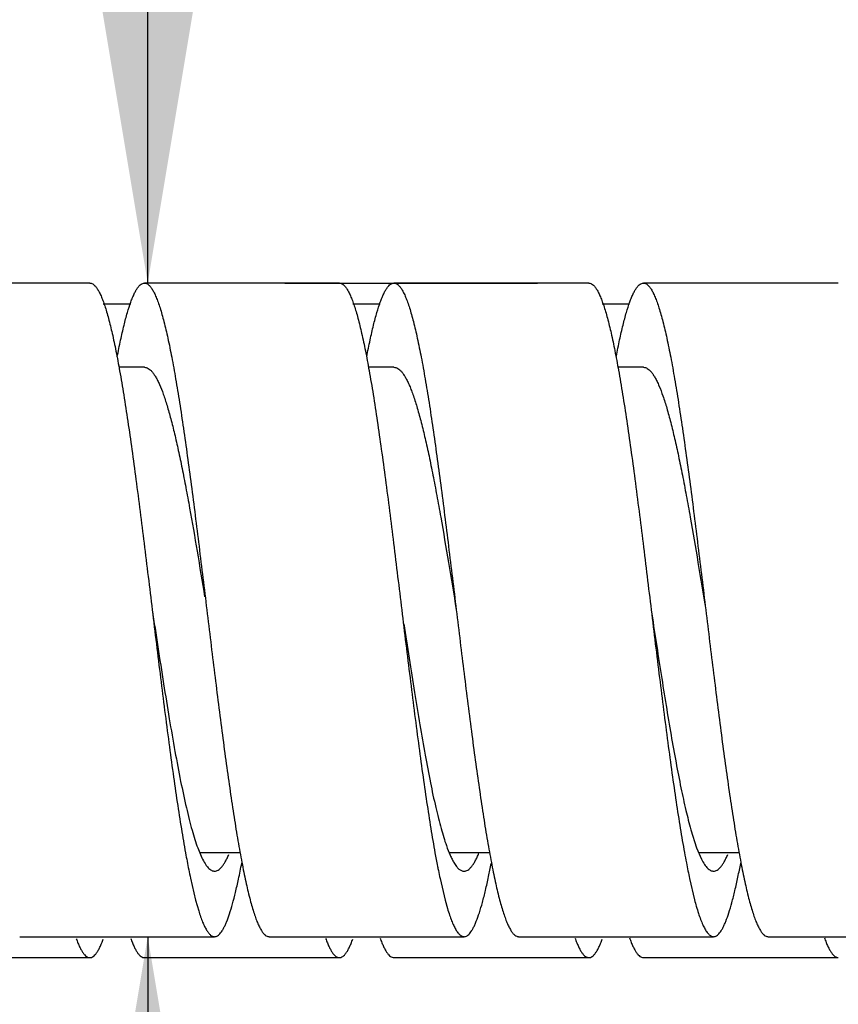
# Model space of a CAD drawing. Units: inches. Extents: x 0.4 to 16.6, y 0.6 to 10.4.
# Drawn here: x 8.4 to 8.6, y 6.2 to 6.5 of the extents above; entities that cross this region are included whole.
import ezdxf

# ---------------------------------------------------------------- set-up
doc = ezdxf.new("R2010")
doc.units = ezdxf.units.IN
doc.header["$LTSCALE"] = 0.935
doc.header["$MEASUREMENT"] = 0
doc.layers.get('0').update_dxf_attribs({"linetype": 'CONTINUOUS'})
doc.layers.add('DRIVEN_DIMS', color=7, linetype='CONTINUOUS')
doc.styles.add('TEXTSTYLE_6', font='gdt')
doc.dimstyles.new('DIMSTYLE_1', dxfattribs={"dimtxt": 0.1, "dimasz": 0.1875, "dimexe": 0.125, "dimexo": 0.0625, "dimgap": 0.1, "dimtad": 0, "dimtih": 1, "dimtoh": 1, "dimdec": 1, "dimzin": 4, "dimdsep": 46, "dimtxsty": 'STANDARD', "dimblk": '_FILLED', "dimblk1": '_FILLED', "dimblk2": '_FILLED', "dimcen": 0.09, "dimadec": 0, "dimazin": 0, "dimtp": 0.005, "dimtm": 0.005, "dimtfac": 1, "dimtdec": 1, "dimtofl": 0, "dimtmove": 0, "dimatfit": 3, "dimldrblk": '_FILLED', "dimfxl": 1, "dimtolj": 1, "dimtzin": 4, "dimarcsym": 0})

# ---------------------------------------------------------------- blocks, each defined once
blk = doc.blocks.new('_FILLED')
at = {"color": 0, "linetype": 'BYBLOCK'}
blk.add_solid([(0, 0), (-1, 0.1666666667), (-1, -0.1666666667)], dxfattribs=at)
blk = doc.blocks.new('*D4')
at = {"layer": 'DRIVEN_DIMS', "color": 7, "linetype": 'CONTINUOUS'}
for p, q in [((8.4011708154, 6.4221877009), (8.4011708154, 6.8221877009)), ((8.445110165, 6.4221877009), (8.5261708154, 6.4221877009)), ((8.4011708154, 6.2126877009), (8.4011708154, 5.8845610009)), ((8.4011708154, 5.8845610009), (8.5511708154, 5.8845610009))]:
    blk.add_line(p, q, dxfattribs=at)
at = {"layer": 'DRIVEN_DIMS', "color": 7, "linetype": 'CONTINUOUS', "xscale": 0.1875, "yscale": 0.1875, "zscale": 0.1875}
for p, rotation in [((8.4011708154, 6.4221877009), 270), ((8.4011708154, 6.2126877009), 90)]:
    blk.add_blockref('_FILLED', p, dxfattribs=dict(at, rotation=rotation))
at = {"layer": 'DRIVEN_DIMS', "color": 7, "linetype": 'CONTINUOUS', "insert": (8.6511708154, 5.9345610009), "char_height": 0.1, "width": 0.5, "attachment_point": 1, "line_spacing_factor": 0.9, "style": 'TEXTSTYLE_6'}
blk.add_mtext('{\\Fgdt;n}\\Ftxt;5.0\\P[.20]', dxfattribs=at)

msp = doc.modelspace()

# ---------------------------------------------------------------- linework, layer by layer
at = {"color": 7, "linetype": 'CONTINUOUS'}
for p, q in [((8.382610165, 6.4221877009), (8.320110165, 6.4221877009)), ((8.462610165, 6.4221877009), (8.400110165, 6.4221877009)), ((8.542610165, 6.4221877009), (8.480110165, 6.4221877009)), ((8.622610165, 6.4221877009), (8.560110165, 6.4221877009)), ((8.3957219135, 6.4154701939), (8.3869281992, 6.4154701939)), ((8.4756864264, 6.4154701939), (8.4669200534, 6.4154701939)), ((8.5556461348, 6.4154701939), (8.5469216066, 6.4154701939)), ((8.400110165, 6.3951877009), (8.3919586887, 6.3951877009)), ((8.480110165, 6.3951877009), (8.4719387205, 6.3951877009)), ((8.560110165, 6.3951877009), (8.5519176554, 6.3951877009)), ((8.5753374377, 6.2469827175), (8.5771782302, 6.2411953731)), ((8.4171949829, 6.2411497401), (8.4185192559, 6.2379735303)), ((8.4179246881, 6.2396877009), (8.4308375803, 6.2396877009)), ((8.4980206452, 6.2396877009), (8.5108214059, 6.2396877009)), ((8.5771782302, 6.2411953731), (8.5787465286, 6.237514115)), ((8.5779639473, 6.2396877009), (8.5908026746, 6.2396877009)), ((8.414877745, 6.2314183825), (8.4165354022, 6.2243862716)), ((8.4948893318, 6.2313642174), (8.4965236616, 6.2244304876)), ((8.5748958716, 6.2313337353), (8.5765063452, 6.224495932)), ((8.4165354022, 6.2243862716), (8.417503782, 6.2209996252)), ((8.4965236616, 6.2244304876), (8.4972910161, 6.2216964092)), ((8.360110165, 6.2126877009), (8.422610165, 6.2126877009)), ((8.440110165, 6.2126877009), (8.502610165, 6.2126877009)), ((8.520110165, 6.2126877009), (8.582610165, 6.2126877009)), ((8.600110165, 6.2126877009), (8.662610165, 6.2126877009)), ((8.320110165, 6.2059701939), (8.382610165, 6.2059701939)), ((8.400110165, 6.2059701939), (8.462610165, 6.2059701939)), ((8.480110165, 6.2059701939), (8.542610165, 6.2059701939)), ((8.560110165, 6.2059701939), (8.622610165, 6.2059701939))]:
    msp.add_line(p, q, dxfattribs=at)
for centre, radius, start, end in [((8.7233161054, 6.2958197181), 0.3150963168, 190.2900836562, 191.2853788738), ((8.8132290696, 6.297654859), 0.3251776938, 190.2859883869, 191.0678690125), ((8.9035109605, 6.2995503701), 0.3356328435, 190.277919172, 190.8578460485), ((8.1974897528, 6.2809818544), 0.2380692588, 347.899834835, 349.1753121637), ((8.2683330233, 6.2828128685), 0.2474068597, 348.1317154291, 349.1370593319), ((8.844589779, 6.2883076944), 0.2756486846, 190.8698501937, 191.4166117501), ((8.3494645361, 6.2825891125), 0.2462534624, 348.0970165026, 349.1424599587), ((8.6445170332, 6.2802662313), 0.2347771603, 191.3263539327, 192.0087156078), ((8.7541021511, 6.2862196979), 0.2649553123, 191.0955959101, 191.3884165694), ((8.722033156, 6.2797536572), 0.2322409411, 191.3868339888, 192.026190044), ((8.8006034793, 6.2794568022), 0.2307807482, 191.4242954646, 192.0358034422), ((8.6673433173, 6.2484032394), 0.0939303723, 194.7452387517, 196.0587642937)]:
    msp.add_arc(centre, radius, start, end, dxfattribs=at)
for points, knots in [([(8.3826101694, 6.4221876334), (8.3827101737, 6.4221875744), (8.3829143175, 6.4221673326), (8.3833323153, 6.4220437391), (8.3838609843, 6.4217205184), (8.3844575683, 6.4211233545), (8.3850503903, 6.4203067076), (8.3856419427, 6.4192690264), (8.3862337284, 6.4180101944), (8.3868262724, 6.4165320782), (8.3874195743, 6.4148375492), (8.3880135555, 6.4129299771), (8.3888414816, 6.4099805278), (8.3898597039, 6.4057871541), (8.3910402465, 6.4001734463), (8.3917873207, 6.3961701805), (8.3921654558, 6.3940484684)], [0, 0, 0, 0, 0.0098362964, 0.0200307664, 0.0426563776, 0.0698291757, 0.1026221697, 0.1416253942, 0.187155929, 0.2393361471, 0.2981928254, 0.363703741, 0.4358163852, 0.5994784931, 0.7880225863, 1, 1, 1, 1]), ([(8.3913795796, 6.3985109721), (8.3917246207, 6.4003083249), (8.392406254, 6.403694225), (8.3934848812, 6.4084336696), (8.3945611928, 6.4125075212), (8.395495326, 6.4154616356), (8.3962582692, 6.417461141), (8.396800187, 6.418698557), (8.3973417213, 6.4197515338), (8.3978831933, 6.4206195686), (8.3984257953, 6.4213030013), (8.3989732687, 6.4218021188), (8.3995325651, 6.4221141621), (8.3999254941, 6.4221876392), (8.4001101729, 6.4221874678)], [0, 0, 0, 0, 0.2114894439, 0.3990815396, 0.5615937398, 0.6983038432, 0.7568479749, 0.808827326, 0.8543308266, 0.8935617391, 0.9268722067, 0.954878217, 0.9786590395, 1, 1, 1, 1]), ([(8.4001101729, 6.4221874678), (8.4002148797, 6.4221873707), (8.4004290056, 6.4221650875), (8.4008680586, 6.422029047), (8.4014225103, 6.4216732756), (8.4020457007, 6.4210197218), (8.4026653899, 6.4201261305), (8.4032837206, 6.4189906459), (8.4039027555, 6.4176137737), (8.4045227351, 6.4159978839), (8.405143562, 6.4141462759), (8.405765143, 6.4120626835), (8.4066311524, 6.4088432543), (8.4076962873, 6.4042727885), (8.4089317592, 6.3981637689), (8.4101692412, 6.3912790315), (8.4114089032, 6.3836843425), (8.4126501813, 6.3754522977), (8.4138921358, 6.366662126), (8.4155803726, 6.3540778632), (8.4176573157, 6.3376172807), (8.4192821206, 6.3242501517), (8.4201101707, 6.3174377016)], [0, 0, 0, 0, 0.0029131655, 0.0059420627, 0.0127181989, 0.0209415839, 0.0309393943, 0.0428870793, 0.0568679015, 0.0729110922, 0.0910213658, 0.1111893388, 0.1333965247, 0.1837677955, 0.2417230193, 0.3067885128, 0.3783732064, 0.4558131711, 0.5384059948, 0.6253606441, 0.8090682945, 1, 1, 1, 1]), ([(8.4626101729, 6.4221874678), (8.4628125605, 6.42218728), (8.4632470373, 6.4220967577), (8.4638578547, 6.4217222332), (8.4644543538, 6.42112757), (8.4650458199, 6.4203138503), (8.4656362925, 6.4192797776), (8.4662269541, 6.418025428), (8.4668184602, 6.4165527398), (8.4674106883, 6.4148644711), (8.4680035991, 6.4129638126), (8.4688299474, 6.4100247791), (8.4698462555, 6.405846092), (8.4710247653, 6.4002517127), (8.4717703656, 6.3962620983), (8.4721477826, 6.3941474679)], [0, 0, 0, 0, 0.0199742153, 0.0426214423, 0.0698076175, 0.1026112537, 0.1416287467, 0.1871666745, 0.2393437414, 0.2981923386, 0.3636960688, 0.4358083278, 0.5994694362, 0.7880031411, 1, 1, 1, 1]), ([(8.4713949046, 6.3985907056), (8.4717393264, 6.4003822939), (8.4724196626, 6.4037570695), (8.473496567, 6.4084807955), (8.4745709706, 6.4125409639), (8.4755033649, 6.4154851273), (8.4762650147, 6.4174776627), (8.4768060755, 6.418710634), (8.477346648, 6.4197599461), (8.4778871596, 6.4206251043), (8.478428804, 6.4213063148), (8.4789752991, 6.4218037858), (8.4795337135, 6.4221145066), (8.4799258427, 6.4221874477), (8.4801101749, 6.4221872537)], [0, 0, 0, 0, 0.2114828215, 0.3990388687, 0.5615335734, 0.6982341501, 0.7567662956, 0.8087337473, 0.8542387401, 0.8934805553, 0.9268072347, 0.9548316845, 0.9786323066, 1, 1, 1, 1]), ([(8.4801101749, 6.4221872537), (8.4802148816, 6.4221871434), (8.4804289976, 6.4221648658), (8.4808680352, 6.4220289332), (8.4814225252, 6.4216733672), (8.4820457741, 6.4210199063), (8.4826654271, 6.420126183), (8.4832836364, 6.4189905133), (8.4839027386, 6.417613658), (8.4845227432, 6.4159979055), (8.4851435984, 6.4141464044), (8.4857651742, 6.4120627466), (8.4866310575, 6.4088432202), (8.4876963135, 6.4042727914), (8.4889318039, 6.3981637764), (8.4901691743, 6.3912790598), (8.4914089542, 6.3836843283), (8.4926501558, 6.3754523089), (8.4938921274, 6.3666621389), (8.4955803932, 6.3540779059), (8.497657303, 6.3376173287), (8.4992821173, 6.3242501629), (8.500110167, 6.3174377011)], [0, 0, 0, 0, 0.0029131655, 0.0059418922, 0.0127170137, 0.0209394013, 0.0309380803, 0.0428881641, 0.0568687545, 0.0729102741, 0.091019116, 0.1111876526, 0.1333974091, 0.1837673177, 0.2417212628, 0.3067893904, 0.3783717533, 0.4558132449, 0.5384059804, 0.625359371, 0.8090678592, 1, 1, 1, 1]), ([(8.5426101749, 6.4221872537), (8.5428122372, 6.422187041), (8.5432459039, 6.4220969227), (8.5438558473, 6.4217238139), (8.5444515131, 6.4211310804), (8.5450421017, 6.4203197434), (8.545631549, 6.419288593), (8.5462213638, 6.4180380024), (8.5468119946, 6.4165698538), (8.5474033423, 6.414886779), (8.5479953676, 6.4129917873), (8.5488203484, 6.4100613301), (8.5498351453, 6.4058948129), (8.5510119617, 6.4003164253), (8.5517563163, 6.3963380702), (8.5521331503, 6.3942292627)], [0, 0, 0, 0, 0.0199968005, 0.0426593501, 0.0698546376, 0.1026670328, 0.1416959788, 0.1872343189, 0.2394028718, 0.2982396209, 0.3637339603, 0.4358446131, 0.5994891497, 0.7879992504, 1, 1, 1, 1]), ([(8.5514106194, 6.3986724863), (8.5517543944, 6.4004581002), (8.5524334114, 6.4038213834), (8.5535085521, 6.4085289544), (8.5545809555, 6.4125751198), (8.555511559, 6.4155091012), (8.5562719699, 6.4174944673), (8.5568120928, 6.418722962), (8.5573516811, 6.419768604), (8.5578912072, 6.4206308442), (8.5584318702, 6.4213097429), (8.5589773787, 6.4218054726), (8.5595349247, 6.4221146726), (8.5599261903, 6.422187213), (8.5601101746, 6.4221870284)], [0, 0, 0, 0, 0.2114689836, 0.3989863257, 0.561468755, 0.6981584629, 0.7566760163, 0.8086365653, 0.8541463369, 0.8934002811, 0.9267426978, 0.9547840009, 0.9786037862, 1, 1, 1, 1]), ([(8.5601101746, 6.4221870284), (8.5602148797, 6.4221869233), (8.5604289856, 6.422164683), (8.560868016, 6.4220288951), (8.5614225558, 6.4216735196), (8.5620458645, 6.4210200797), (8.5626653936, 6.4201261444), (8.5632835727, 6.4189903684), (8.5639027294, 6.417613585), (8.5645227607, 6.4159979836), (8.5651436451, 6.4141465334), (8.5657651712, 6.4120627627), (8.5666309784, 6.4088431705), (8.5676963657, 6.4042727894), (8.5689318148, 6.3981637888), (8.5701691223, 6.3912790909), (8.5714090094, 6.3836843254), (8.5726501144, 6.3754523314), (8.5738921319, 6.3666621511), (8.575580399, 6.3540779649), (8.5776573001, 6.337617382), (8.5792821109, 6.324250182), (8.580110163, 6.3174377006)], [0, 0, 0, 0, 0.0029131216, 0.0059416007, 0.0127156839, 0.0209375046, 0.0309380226, 0.0428896284, 0.0568693083, 0.0729090402, 0.0910169281, 0.1111871082, 0.1333987845, 0.1837664174, 0.2417203438, 0.3067901328, 0.3783701351, 0.4558138034, 0.5384056944, 0.6253583098, 0.8090672447, 1, 1, 1, 1]), ([(8.3921654558, 6.3940484684), (8.3926231195, 6.3914805218), (8.3935274069, 6.3861011225), (8.3948226899, 6.3776897387), (8.3961189863, 6.3686461154), (8.397884214, 6.3556072309), (8.4000527208, 6.3384781071), (8.4017457939, 6.3245490101), (8.4026101736, 6.317437702)], [0, 0, 0, 0, 0.1011954519, 0.2116150014, 0.3301665424, 0.4556311887, 0.7220803313, 1, 1, 1, 1]), ([(8.4001101733, 6.3951866787), (8.400313419, 6.395186578), (8.4007378616, 6.3951225528), (8.4013551338, 6.3948451644), (8.4019635598, 6.3943943654), (8.402566381, 6.3937737756), (8.4031669692, 6.392985019), (8.4037670287, 6.3920294407), (8.4043672327, 6.3909086007), (8.4052093045, 6.3891067186), (8.4062419652, 6.3864444649), (8.4074323062, 6.3827764237), (8.408626268, 6.3785252572), (8.4098221001, 6.373727968), (8.4110194629, 6.368426607), (8.4122184934, 6.3626684278), (8.4134181093, 6.3565047631), (8.4150507006, 6.3476436405), (8.4170611477, 6.3359865598), (8.418624593, 6.3264999695), (8.4194205098, 6.321647001)], [0, 0, 0, 0, 0.0078858989, 0.0163906974, 0.0260117942, 0.037094931, 0.0498538424, 0.0644096725, 0.0808310729, 0.0991545997, 0.1415506796, 0.1915148752, 0.248737618, 0.3128408567, 0.3833253568, 0.4595975773, 0.5410414689, 0.6269566019, 0.8091900237, 1, 1, 1, 1]), ([(8.4721477826, 6.3941474679), (8.4726062952, 6.3915784664), (8.4735122694, 6.3861958152), (8.4748097203, 6.3777777764), (8.4761081004, 6.3687244585), (8.4778764761, 6.3556677497), (8.4800485511, 6.3385122473), (8.4817443524, 6.3245608751), (8.4826101707, 6.3174377016)], [0, 0, 0, 0, 0.1011100336, 0.2114751376, 0.330005281, 0.4554686731, 0.7219781896, 1, 1, 1, 1]), ([(8.4801101566, 6.3951866787), (8.4803207913, 6.3951867831), (8.4807620108, 6.3951180936), (8.4814019126, 6.394819652), (8.4820313648, 6.3943349127), (8.4826550955, 6.393669195), (8.4832768993, 6.3928241254), (8.4838982304, 6.3918007513), (8.4845197328, 6.3906003678), (8.4851414275, 6.3892247577), (8.4857633316, 6.3876767329), (8.4866279285, 6.3852910238), (8.487693577, 6.381900808), (8.4889297772, 6.3773637993), (8.4901677414, 6.3722516779), (8.4914081458, 6.3666131815), (8.4926494254, 6.3605020095), (8.4938916456, 6.3539766993), (8.495579708, 6.3446376904), (8.4976567108, 6.3324193026), (8.4992820665, 6.322494557), (8.5001101733, 6.3174377023)], [0, 0, 0, 0, 0.0077452908, 0.0161407834, 0.0257064553, 0.0367854764, 0.0495831535, 0.0642201282, 0.0807659017, 0.0992586812, 0.119708343, 0.1420956682, 0.1925529996, 0.2503280883, 0.3149829146, 0.3859447799, 0.4626088826, 0.5442790425, 0.6301929744, 0.8115765562, 1, 1, 1, 1]), ([(8.5521331503, 6.3942292627), (8.5525923666, 6.3916594336), (8.5534997556, 6.3862741245), (8.554798971, 6.3778506189), (8.5560990893, 6.3687892948), (8.5578700733, 6.3557178618), (8.5600450996, 6.338540528), (8.5617431555, 6.3245707057), (8.562610167, 6.3174377011)], [0, 0, 0, 0, 0.1010379658, 0.2113588757, 0.3298709666, 0.4553329884, 0.7218929288, 1, 1, 1, 1]), ([(8.5601101515, 6.3951872531), (8.5603207885, 6.3951874593), (8.5607621984, 6.3951187263), (8.5614018016, 6.3948191992), (8.5620311747, 6.3943343449), (8.5626550529, 6.3936690045), (8.5632769668, 6.3928244247), (8.5638983844, 6.3918012298), (8.56451981, 6.3906005107), (8.5653915173, 6.3886695414), (8.5664606286, 6.38582096), (8.567693996, 6.3819011365), (8.5689294175, 6.3773637433), (8.5701678787, 6.3722517451), (8.5714081848, 6.3666132557), (8.5726492744, 6.3605020791), (8.5738917383, 6.3539767543), (8.5755796078, 6.3446378763), (8.577656767, 6.3324194186), (8.5792820375, 6.3224946292), (8.5801101566, 6.3174376994)], [0, 0, 0, 0, 0.00774542, 0.0161450077, 0.0257131747, 0.0367890029, 0.0495810252, 0.0642148381, 0.0807653661, 0.0992660275, 0.1420909513, 0.1925427025, 0.2503295062, 0.3149767013, 0.3859384049, 0.4626092881, 0.5442731509, 0.6301899903, 0.8115727787, 1, 1, 1, 1]), ([(8.4026101736, 6.317437702), (8.403493562, 6.3101700074), (8.405222239, 6.2959480444), (8.4074384074, 6.278472047), (8.4092443413, 6.2652003673), (8.4105689058, 6.2560308799), (8.4118922133, 6.2475347621), (8.4128186407, 6.2421140309), (8.4132878075, 6.2395334553)], [0, 0, 0, 0, 0.2792848023, 0.5465259309, 0.6719941505, 0.790227609, 0.8999438162, 1, 1, 1, 1]), ([(8.4026101768, 6.3174377028), (8.4038093922, 6.3095495877), (8.4055763826, 6.2979142402), (8.4080217455, 6.2827869964), (8.4098221884, 6.2723454601), (8.4116181495, 6.2628248821), (8.4131629217, 6.2555663649), (8.4144193433, 6.250371227), (8.4153247513, 6.2469681369), (8.4162293723, 6.2439252994), (8.4168701993, 6.2420313661), (8.4171949829, 6.2411497401)], [0, 0, 0, 0, 0.3078547757, 0.4540838049, 0.5912453622, 0.7166676228, 0.8278902201, 0.8775338924, 0.9228842748, 0.9637482048, 1, 1, 1, 1]), ([(8.4201101707, 6.3174377016), (8.4209382277, 6.3106251952), (8.4225630202, 6.297257973), (8.4246399439, 6.2807973747), (8.4263281806, 6.2682132429), (8.4275702652, 6.2594230368), (8.4288112701, 6.2511910661), (8.430051235, 6.2435962887), (8.4312885442, 6.2367116048), (8.4325238918, 6.230602622), (8.4335893998, 6.226032287), (8.434455197, 6.2228126739), (8.4350766366, 6.2207287614), (8.435697542, 6.2188772977), (8.4363176034, 6.2172618386), (8.4369367955, 6.2158851702), (8.4375550241, 6.2147493703), (8.4381743836, 6.2138551891), (8.4387977237, 6.2132016778), (8.4393523254, 6.2128464539), (8.4397913572, 6.212710829), (8.440005454, 6.2126886499), (8.4401101564, 6.2126885647)], [0, 0, 0, 0, 0.1909334584, 0.3746422316, 0.4615948021, 0.544185272, 0.6216313781, 0.6932092994, 0.7582793868, 0.8162347564, 0.8665995558, 0.888812119, 0.9089847779, 0.9270923869, 0.9431304071, 0.9571086887, 0.9690608219, 0.9790637409, 0.9872856157, 0.9940587673, 0.9970869547, 1, 1, 1, 1]), ([(8.4826101707, 6.3174377016), (8.4834927036, 6.3101770162), (8.4852198076, 6.2959681428), (8.4874338357, 6.2785076093), (8.4892379616, 6.2652462113), (8.4905612156, 6.2560822617), (8.4918833589, 6.2475897646), (8.4928087378, 6.2421707564), (8.4932773929, 6.2395906091)], [0, 0, 0, 0, 0.2792216978, 0.5464266495, 0.6718950338, 0.7901440163, 0.8998894289, 1, 1, 1, 1]), ([(8.500110167, 6.3174377011), (8.5009382191, 6.3106252198), (8.5025630298, 6.2972580198), (8.504639931, 6.2807974368), (8.5063281981, 6.2682132507), (8.5075702156, 6.2594230703), (8.5088113206, 6.2511910763), (8.5100512077, 6.2435963109), (8.5112885152, 6.236711613), (8.5125239643, 6.2306026124), (8.5135893516, 6.2260322313), (8.5144551588, 6.222812639), (8.5150766849, 6.2207288683), (8.5156975693, 6.2188774182), (8.5163176006, 6.2172618167), (8.5169367573, 6.2158850334), (8.5175549364, 6.2147492574), (8.5181744655, 6.2138553221), (8.5187977742, 6.2132018821), (8.5193523139, 6.2128465067), (8.5197913443, 6.2127107187), (8.5200054503, 6.2126884784), (8.5201101554, 6.2126883733)], [0, 0, 0, 0, 0.1909327553, 0.3746416902, 0.4615943056, 0.5441861966, 0.6216298649, 0.6932098672, 0.7582796562, 0.8162335826, 0.8666012155, 0.8888128918, 0.9089830719, 0.9270909598, 0.9431306917, 0.9571103716, 0.9690619774, 0.9790624954, 0.9872843161, 0.9940583993, 0.9970868784, 1, 1, 1, 1]), ([(8.562610167, 6.3174377011), (8.5634915811, 6.3101862046), (8.5652166034, 6.2959945145), (8.5674278509, 6.2785542754), (8.5692295695, 6.2653064149), (8.5705511523, 6.2561497266), (8.571871708, 6.2476620177), (8.5727957372, 6.2422452779), (8.5732637245, 6.2396657415)], [0, 0, 0, 0, 0.2791395663, 0.5462967184, 0.6717659394, 0.7900339028, 0.8998195769, 1, 1, 1, 1]), ([(8.5626101789, 6.3174377031), (8.5636600276, 6.3105321313), (8.5652137741, 6.3003051781), (8.5673451, 6.2869274943), (8.5689214799, 6.2775004404), (8.5704963133, 6.2686949461), (8.5720677144, 6.2606477773), (8.5736360543, 6.2534832332), (8.5747604629, 6.2490344843), (8.5753374377, 6.2469827175)], [0, 0, 0, 0, 0.2925464462, 0.4332432175, 0.5673547274, 0.6928518245, 0.8078818576, 0.9107336229, 1, 1, 1, 1]), ([(8.580110163, 6.3174377006), (8.5809382127, 6.3106252388), (8.582563027, 6.2972580731), (8.5846399367, 6.2807974958), (8.5863282026, 6.2682132629), (8.5875701742, 6.2594230928), (8.5888113757, 6.2511910734), (8.5900511557, 6.2435963419), (8.5912885261, 6.2367116253), (8.5925240165, 6.2306026103), (8.5935892725, 6.2260321815), (8.5944551558, 6.2228126552), (8.5950767316, 6.2207289973), (8.5956975867, 6.2188774962), (8.5963175914, 6.2172617438), (8.5969366936, 6.2158848884), (8.5975549029, 6.2147492188), (8.5981745559, 6.2138554955), (8.5987978048, 6.2132020345), (8.5993522948, 6.2128464686), (8.5997913324, 6.2127105359), (8.6000054484, 6.2126882583), (8.6001101551, 6.2126881481)], [0, 0, 0, 0, 0.1909321408, 0.374640629, 0.4615940196, 0.5441867551, 0.6216282467, 0.6932106096, 0.7582787372, 0.8162326823, 0.8666025909, 0.8888123474, 0.908980884, 0.9270897259, 0.9431312455, 0.9571118359, 0.9690619197, 0.9790605987, 0.9872829863, 0.9940581078, 0.9970868345, 1, 1, 1, 1]), ([(8.4832919832, 6.312955042), (8.4844072382, 6.3056299448), (8.4860586707, 6.2948430973), (8.4883519387, 6.2808303724), (8.4900369424, 6.271173279), (8.4917197046, 6.2623420438), (8.4931632792, 6.2555810996), (8.4943361889, 6.2507083858), (8.4951837457, 6.2474837889), (8.4960302488, 6.2445713125), (8.4966266472, 6.2427455949), (8.4969283468, 6.2418891425)], [0, 0, 0, 0, 0.3068893191, 0.4519707451, 0.5880976602, 0.7129005471, 0.8243098399, 0.8743933146, 0.9204731386, 0.9623906018, 1, 1, 1, 1]), ([(8.4969283468, 6.2418891425), (8.4972950875, 6.2408480543), (8.4978584144, 6.2393747904), (8.4987041338, 6.2375693022), (8.4991293512, 6.2367873223), (8.499344118, 6.2364287216)], [0, 0, 0, 0, 0.5538274106, 0.7902720224, 1, 1, 1, 1]), ([(8.5026101532, 6.2336886019), (8.502811477, 6.2336884419), (8.5032342738, 6.2337562645), (8.5038457744, 6.2340505615), (8.5044466542, 6.2345275008), (8.5050421368, 6.2351819896), (8.5056358371, 6.2360129451), (8.5062291734, 6.237019651), (8.506822716, 6.2382011065), (8.5071973607, 6.2390559076), (8.5073861944, 6.2395110674)], [0, 0, 0, 0, 0.0767210653, 0.1602486358, 0.255957286, 0.3673236332, 0.4964261363, 0.6444857337, 0.8122114107, 1, 1, 1, 1]), ([(8.4185192559, 6.2379735303), (8.4188268221, 6.2373346605), (8.4193011895, 6.2364415113), (8.4200216092, 6.2353917226), (8.4205315881, 6.2347802187), (8.4210433386, 6.2342992637), (8.4215592115, 6.2339501037), (8.4220814139, 6.2337363907), (8.422438262, 6.2336879906), (8.4226101786, 6.2336881673)], [0, 0, 0, 0, 0.34364542, 0.4885123683, 0.6164425703, 0.7288266447, 0.8278199862, 0.91667951, 1, 1, 1, 1]), ([(8.4226101786, 6.2336881673), (8.4228020208, 6.2336883645), (8.423203171, 6.2337503531), (8.4237855847, 6.2340172864), (8.4243593433, 6.2344498872), (8.424928117, 6.2350446006), (8.4254948572, 6.2358009225), (8.4260607857, 6.2367183575), (8.4266268574, 6.2377953945), (8.4269845669, 6.2385752777), (8.4271648173, 6.2389903893)], [0, 0, 0, 0, 0.0787649205, 0.163924551, 0.2605388331, 0.3720696469, 0.5007369197, 0.6478837057, 0.8141931232, 1, 1, 1, 1]), ([(8.499344118, 6.2364287216), (8.4995921175, 6.2360146315), (8.5000784657, 6.2352822522), (8.5007895954, 6.2345041719), (8.5013659314, 6.2340736562), (8.5017781654, 6.2338530328), (8.5021929481, 6.2337190803), (8.5024733062, 6.2336887107), (8.5026101532, 6.2336886019)], [0, 0, 0, 0, 0.3262471203, 0.5929115773, 0.7071006228, 0.8110331626, 0.9075029516, 1, 1, 1, 1]), ([(8.5787465286, 6.237514115), (8.579037627, 6.2369419756), (8.5794869633, 6.2361424718), (8.5801666098, 6.2352067518), (8.5806486993, 6.234660898), (8.5811324958, 6.2342318388), (8.5816199296, 6.2339207863), (8.5821124609, 6.2337307351), (8.5824479527, 6.2336877947), (8.5826101754, 6.2336879401)], [0, 0, 0, 0, 0.339170582, 0.4828610333, 0.6103961915, 0.7232105817, 0.8234585293, 0.9142886779, 1, 1, 1, 1]), ([(8.5826101754, 6.2336879401), (8.5828020025, 6.2336881121), (8.5832031479, 6.2337501436), (8.5837854839, 6.2340172324), (8.5843591541, 6.2344499175), (8.584927842, 6.2350445431), (8.5854946185, 6.2358005454), (8.5860605532, 6.2367176883), (8.5866265352, 6.2377945867), (8.5869841997, 6.2385744265), (8.5871644343, 6.23898953)], [0, 0, 0, 0, 0.078768166, 0.1639390495, 0.2605681029, 0.3721027978, 0.5007451828, 0.6478650935, 0.8141764671, 1, 1, 1, 1]), ([(8.4226101593, 6.2126887088), (8.4227716107, 6.2126886236), (8.4231107076, 6.2127432762), (8.4236010982, 6.2129798238), (8.4240831828, 6.213363352), (8.424560681, 6.2138907415), (8.42503675, 6.2145612612), (8.4255125014, 6.2153747171), (8.4259884781, 6.2163305885), (8.4266578808, 6.217874127), (8.4274783636, 6.2201626197), (8.4284228646, 6.2233292227), (8.4293702209, 6.2270249655), (8.4299675993, 6.2296706922), (8.4302697395, 6.2310774474)], [0, 0, 0, 0, 0.023548486, 0.0491942055, 0.0785963306, 0.1128584825, 0.1526407535, 0.1983351058, 0.2501748388, 0.3082974002, 0.4436399426, 0.6044386533, 0.7901387946, 1, 1, 1, 1]), ([(8.5026101564, 6.2126885647), (8.5027755176, 6.2126884301), (8.5031235866, 6.2127459238), (8.5036257755, 6.2129944619), (8.5041188901, 6.2133967907), (8.5046074454, 6.2139493036), (8.5050946031, 6.2146515288), (8.5055815028, 6.2155033218), (8.5060686728, 6.2165042292), (8.5067540552, 6.2181210418), (8.5075935643, 6.2205169408), (8.5085604234, 6.2238299428), (8.5095301937, 6.2276945699), (8.5101417091, 6.2304602537), (8.5104510609, 6.2319305524)], [0, 0, 0, 0, 0.0231378657, 0.0484315453, 0.0775708169, 0.1116487879, 0.1513162173, 0.1969583356, 0.2488036787, 0.3069867734, 0.4425901694, 0.6037129887, 0.7897668068, 1, 1, 1, 1]), ([(8.5826101554, 6.2126883733), (8.5827749125, 6.212688208), (8.5831216535, 6.2127452335), (8.5836219805, 6.2129922083), (8.5841133142, 6.2133918072), (8.5846002094, 6.2139403677), (8.5850856836, 6.2146375216), (8.5855708899, 6.2154831856), (8.5860563546, 6.216477009), (8.586739271, 6.2180825721), (8.5875756918, 6.2204619302), (8.5885392595, 6.2237521293), (8.5895056236, 6.227590461), (8.5901148714, 6.230337549), (8.5904231172, 6.2317980707)], [0, 0, 0, 0, 0.0231997514, 0.0485509934, 0.0777364192, 0.1118412751, 0.1515193814, 0.1971609366, 0.248999977, 0.307176598, 0.4427587589, 0.6038219711, 0.7898109804, 1, 1, 1, 1]), ([(8.417503782, 6.2209996252), (8.4177049973, 6.2203533863), (8.4181034967, 6.2191408433), (8.4187366999, 6.2174574897), (8.4193689619, 6.2160228087), (8.4200001903, 6.214838945), (8.4206321976, 6.21390656), (8.4212681241, 6.2132249041), (8.4218351339, 6.2128535201), (8.4222843201, 6.2127118595), (8.4225032095, 6.2126887652), (8.4226101593, 6.2126887088)], [0, 0, 0, 0, 0.1996925961, 0.3764680432, 0.5304313311, 0.6619417011, 0.7718216381, 0.8618295336, 0.9355949226, 0.9684458949, 1, 1, 1, 1]), ([(8.4972910161, 6.2216964092), (8.4975005866, 6.2209969063), (8.4979155371, 6.219684318), (8.4985749667, 6.2178608796), (8.4992331821, 6.2163063598), (8.4998904542, 6.2150231097), (8.5005472666, 6.2140131891), (8.5011267005, 6.2133662967), (8.5015965268, 6.2130083954), (8.5019322414, 6.2128251822), (8.5022701491, 6.212713899), (8.5024986967, 6.2126886554), (8.5026101564, 6.2126885647)], [0, 0, 0, 0, 0.2010065766, 0.3788456489, 0.5335565588, 0.66542344, 0.7751823733, 0.8645313308, 0.9026590195, 0.937270661, 0.9693187305, 1, 1, 1, 1]), ([(8.5770782501, 6.2224199277), (8.5772961853, 6.2216652236), (8.5777276149, 6.2202488987), (8.5784132376, 6.2182801657), (8.579097493, 6.2166011786), (8.5797805249, 6.2152148842), (8.5804629055, 6.2141239366), (8.5810654626, 6.2134234835), (8.5815550377, 6.2130352377), (8.5819041929, 6.212836752), (8.5822559125, 6.2127159724), (8.5824941799, 6.2126884897), (8.5826101554, 6.2126883733)], [0, 0, 0, 0, 0.2022453597, 0.3811032217, 0.5365466471, 0.6687843061, 0.7784673727, 0.8672375884, 0.9048681459, 0.9388448338, 0.9701409174, 1, 1, 1, 1]), ([(8.3782546857, 6.2120401594), (8.3784265268, 6.2115657757), (8.3787670405, 6.2106757464), (8.3793075979, 6.2094436231), (8.3798479393, 6.20839523), (8.3803882385, 6.2075311321), (8.3809296863, 6.2068509045), (8.3814760073, 6.2063541515), (8.3820340024, 6.2060435718), (8.3824259013, 6.2059701527), (8.3826101694, 6.2059702614)], [0, 0, 0, 0, 0.1939642676, 0.3662148281, 0.5170000554, 0.6469994652, 0.757399779, 0.8502593434, 0.9291615208, 1, 1, 1, 1]), ([(8.3826101694, 6.2059702614), (8.3827927741, 6.205970369), (8.3831806298, 6.2060426255), (8.3837336559, 6.20634726), (8.3842753387, 6.206834894), (8.3848121584, 6.2075029193), (8.3853477838, 6.2083518998), (8.3858832252, 6.2093822837), (8.3864189702, 6.2105931533), (8.3867565726, 6.2114678519), (8.3869269124, 6.2119339977)], [0, 0, 0, 0, 0.0712306795, 0.1504224825, 0.2434213029, 0.353828214, 0.4837423919, 0.6343919039, 0.8064050129, 1, 1, 1, 1]), ([(8.3957250241, 6.2121221116), (8.3958980153, 6.2116414149), (8.3962407714, 6.2107396047), (8.3967850695, 6.2094910721), (8.3973290509, 6.2084286165), (8.3978729385, 6.2075527621), (8.3984179425, 6.2068631612), (8.3989678288, 6.2063594986), (8.3995296715, 6.2060444909), (8.3999246287, 6.2059702548), (8.4001101729, 6.2059704269)], [0, 0, 0, 0, 0.1942292933, 0.3666604777, 0.5175784451, 0.6476515464, 0.7580413171, 0.8507842767, 0.9294582899, 1, 1, 1, 1]), ([(8.4582250241, 6.2121221116), (8.4583980153, 6.2116414149), (8.4587407714, 6.2107396047), (8.4592850695, 6.2094910721), (8.4598290509, 6.2084286165), (8.4603729385, 6.2075527621), (8.4609179425, 6.2068631612), (8.4614678288, 6.2063594986), (8.4620296715, 6.2060444909), (8.4624246287, 6.2059702548), (8.4626101729, 6.2059704269)], [0, 0, 0, 0, 0.1942292933, 0.3666604777, 0.5175784451, 0.6476515464, 0.7580413171, 0.8507842767, 0.9294582899, 1, 1, 1, 1]), ([(8.4626101729, 6.2059704269), (8.4627924697, 6.2059705961), (8.4631795578, 6.206042585), (8.4637316917, 6.2063459981), (8.4642725454, 6.2068318545), (8.464808532, 6.207497629), (8.4653432714, 6.2083439544), (8.4658777413, 6.2093711662), (8.4664126501, 6.2105781346), (8.4667497222, 6.2114499778), (8.4669197867, 6.2119145779)], [0, 0, 0, 0, 0.0713029315, 0.1505415546, 0.2435561634, 0.3539604506, 0.4838723656, 0.6345198157, 0.8064862173, 1, 1, 1, 1]), ([(8.4756895488, 6.2122208626), (8.4758639157, 6.2117325852), (8.4762093844, 6.2108165965), (8.4767581308, 6.2095482571), (8.477306443, 6.2084687917), (8.477854624, 6.2075787516), (8.4784038864, 6.2068779068), (8.4789580326, 6.2063659648), (8.4795245235, 6.2060457965), (8.4799230966, 6.2059704442), (8.4801101749, 6.2059706411)], [0, 0, 0, 0, 0.1945347579, 0.3671886231, 0.5182743366, 0.6484365357, 0.758810116, 0.8514089317, 0.9298074141, 1, 1, 1, 1]), ([(8.5381895488, 6.2122208626), (8.5383639157, 6.2117325852), (8.5387093843, 6.2108165965), (8.5392581308, 6.2095482571), (8.539806443, 6.2084687917), (8.540354624, 6.2075787516), (8.5409038864, 6.2068779068), (8.5414580326, 6.2063659648), (8.5420245235, 6.2060457965), (8.5424230966, 6.2059704442), (8.5426101749, 6.2059706411)], [0, 0, 0, 0, 0.1945347579, 0.3671886231, 0.5182743366, 0.6484365357, 0.758810116, 0.8514089317, 0.9298074141, 1, 1, 1, 1]), ([(8.5426101749, 6.2059706411), (8.5427925844, 6.2059708331), (8.5431799049, 6.2060428573), (8.5437324145, 6.2063464585), (8.5442736293, 6.2068327697), (8.5448099688, 6.2074993607), (8.5453449421, 6.2083469061), (8.5458797032, 6.2093754952), (8.5464149759, 6.210583895), (8.5467522662, 6.2114567056), (8.5469224351, 6.2119218067)], [0, 0, 0, 0, 0.0712761883, 0.1504846629, 0.2434737546, 0.3538725351, 0.4838157452, 0.6344996259, 0.8064805587, 1, 1, 1, 1]), ([(8.5556489016, 6.2123350031), (8.5558248459, 6.2118379841), (8.5561734627, 6.2109056089), (8.5567272545, 6.2096143219), (8.5572805287, 6.2085151467), (8.5578336286, 6.2076087149), (8.5583877699, 6.2068949352), (8.5589468058, 6.206373488), (8.5595186462, 6.2060474966), (8.559921329, 6.2059706768), (8.5601101746, 6.2059708663)], [0, 0, 0, 0, 0.1948745765, 0.3677936946, 0.5190758855, 0.6493385383, 0.7596888539, 0.8521175186, 0.9302005421, 1, 1, 1, 1]), ([(8.6181489016, 6.2123350031), (8.6183248459, 6.2118379841), (8.6186734627, 6.2109056089), (8.6192272545, 6.2096143219), (8.6197805287, 6.2085151467), (8.6203336286, 6.2076087149), (8.6208877699, 6.2068949352), (8.6214468058, 6.206373488), (8.6220186462, 6.2060474966), (8.622421329, 6.2059706768), (8.6226101746, 6.2059708663)], [0, 0, 0, 0, 0.1948745765, 0.3677936946, 0.5190758855, 0.6493385383, 0.7596888539, 0.8521175186, 0.9302005421, 1, 1, 1, 1])]:
    msp.add_open_spline(points, degree=3, knots=knots, dxfattribs=at)

# ---------------------------------------------------------------- dimensions: what is measured, and where the dimension line sits
at = {"layer": 'DRIVEN_DIMS', "color": 7, "linetype": 'CONTINUOUS'}
dim = msp.add_linear_dim(base=(8.4011708154, 6.2126877009), p1=(8.5886708154, 6.4221877009), p2=(8.422610165, 6.2126877009), angle=270, text='%%c5.0\\P[.20]', dimstyle='DIMSTYLE_1', dxfattribs=at)
dim.commit()
dim.dimension.update_dxf_attribs({"geometry": '*D4', "text_midpoint": (8.9011708154, 5.8095610009), "dimtype": 160})

doc.saveas('drawing.dxf')
